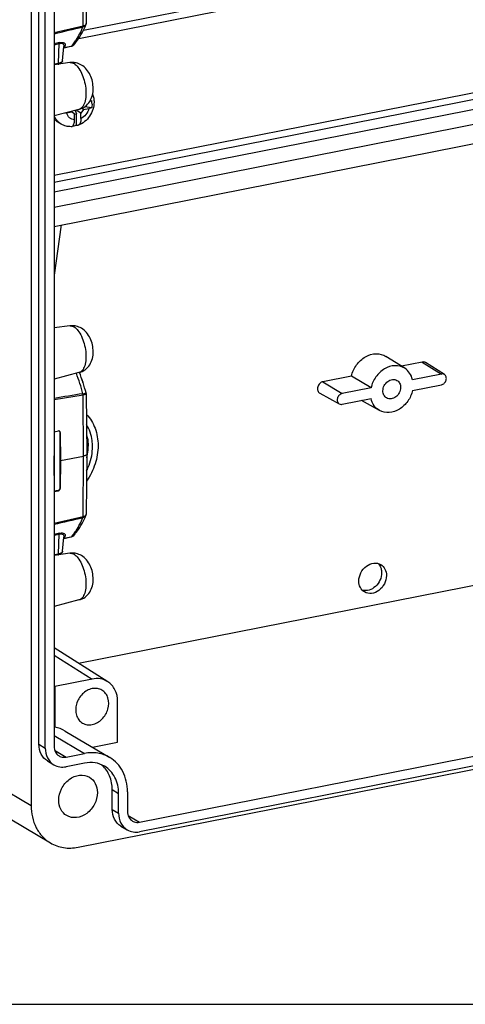
# Model space of a CAD drawing. Units: millimetres. Extents: x -3 to 844, y 0 to 594.
# Drawn here: x 464 to 499, y 436 to 513 of the extents above; entities that cross this region are included whole.
import ezdxf

# ---------------------------------------------------------------- set-up
doc = ezdxf.new("R2010")
doc.units = ezdxf.units.MM
doc.header["$LTSCALE"] = 46.255
doc.layers.get('0').update_dxf_attribs({"linetype": 'CONTINUOUS'})
for name, color, linetype in [('02___PRT_ALL_AXES', 7, 'CONTINUOUS'), ('06___PRT_ALL_SURFS', 7, 'CONTINUOUS'), ('BEZUGSACHSEN', 7, 'CONTINUOUS'), ('FASEN', 7, 'CONTINUOUS'), ('KONSTRUKTIONSELEMENTE', 7, 'CONTINUOUS')]:
    doc.layers.add(name, color=color, linetype=linetype)

msp = doc.modelspace()

# ---------------------------------------------------------------- linework, layer by layer
at = {"color": 7, "linetype": 'Continuous'}
for p, q in [((465.86033, 456.35616), (465.86033, 532.94111)), ((467.05315, 532.78172), (467.05315, 456.19677)), ((466.36033, 456.05996), (466.36033, 532.64491)), ((468.99305, 511.79103), (530.22876, 523.88297)), ((467.05315, 497.0288), (529.7806, 509.4153)), ((467.62118, 497.14096), (467.05315, 493.19576)), ((495.9525, 486.3723), (494.31365, 486.04869)), ((490.39392, 485.27467), (488.15827, 484.83321)), ((491.92934, 484.34387), (490.39392, 485.27467)), ((497.45249, 485.4345), (495.18142, 484.98604)), ((491.92934, 484.34387), (489.65827, 483.89541)), ((495.18142, 484.14501), (497.45249, 484.59347)), ((489.65827, 483.05438), (491.92934, 483.50284)), ((468.97751, 462.72179), (527.34591, 474.24754)), ((473.76484, 450.23948), (544.34591, 464.1768)), ((544.34591, 463.42505), (473.76484, 449.48772)), ((467.05315, 460.92876), (467.10169, 460.89959)), ((470.04834, 461.48145), (467.10169, 460.89959)), ((467.10169, 460.89959), (467.10169, 457.71151)), ((472.04236, 456.51425), (472.04236, 459.71156)), ((467.10169, 457.71151), (467.05315, 457.7397)), ((467.92246, 457.3974), (471.42246, 455.32401)), ((470.07053, 456.12489), (472.04236, 456.51425)), ((468.00578, 455.35122), (469.43472, 455.63338)), ((466.53739, 455.04638), (467.03739, 454.75018)), ((469.43472, 454.88163), (468.00578, 454.59946)), ((471.6194, 451.24442), (471.6194, 452.79491)), ((472.1194, 450.94822), (472.1194, 452.49871)), ((472.81222, 452.63552), (472.81222, 451.08503)), ((472.29646, 449.93464), (472.79646, 449.63845)), ((420.41312, 435.93863), (836.57988, 435.93863))]:
    msp.add_line(p, q, dxfattribs=at)
at = {"color": 9, "linetype": 'Continuous'}
for p, q in [((469.36034, 512.4255), (530.50007, 524.49848)), ((467.05315, 501.03743), (528.87941, 513.24598)), ((467.05315, 500.50358), (529.07941, 512.75162)), ((467.05315, 499.73347), (530.05441, 512.17404)), ((467.05315, 498.53231), (530.50007, 511.06088)), ((495.95249, 486.3723), (497.45249, 485.4345)), ((488.15827, 484.83321), (489.65827, 483.89541)), ((467.05315, 463.35405), (470.04834, 461.48145)), ((467.05315, 457.04422), (469.43472, 455.63338)), ((465.86033, 456.35616), (466.36033, 456.05996)), ((467.09941, 455.88815), (468.00578, 455.35122)), ((471.6194, 452.79491), (472.1194, 452.49871)), ((471.6194, 451.24442), (472.1194, 450.94822)), ((472.85847, 450.77641), (473.76484, 450.23948))]:
    msp.add_line(p, q, dxfattribs=at)
at = {"color": 7, "linetype": 'Continuous'}
for centre, radius, start, end in [((465.75143, 479.801), 3.9817, 346.275438, 350.2742247), ((469.44365, 453.13423), 2.09282, 48.4051628, 51.7372206)]:
    msp.add_arc(centre, radius, start, end, dxfattribs=at)
for points, knots in [([(490.39392, 485.27467), (490.4657, 485.58779), (490.74136, 486.18371), (491.43893, 486.82855), (492.30027, 487.10675), (492.87531, 486.96016), (493.09945, 486.81811)], [0, 0, 0, 0, 0.26969289, 0.53426402, 0.77722387, 1, 1, 1, 1]), ([(494.57186, 485.885), (494.35128, 486.02471), (493.78386, 486.16735), (492.93742, 485.88589), (492.25743, 485.24355), (491.99439, 484.65284), (491.92934, 484.34387)], [0, 0, 0, 0, 0.22270119, 0.46590542, 0.73069602, 1, 1, 1, 1]), ([(495.18142, 484.98604), (495.13901, 485.17073), (494.99507, 485.521), (494.72364, 485.78887), (494.57186, 485.885)], [0, 0, 0, 0, 0.51332162, 1, 1, 1, 1]), ([(488.15827, 484.83321), (488.06406, 484.81461), (487.87994, 484.70704), (487.72407, 484.44008), (487.7127, 484.13588), (487.83506, 483.97128), (487.91072, 483.92948)], [0, 0, 0, 0, 0.24972868, 0.52016901, 0.7752043, 1, 1, 1, 1]), ([(492.86256, 484.10763), (492.86256, 484.2495), (492.93772, 484.53794), (493.21184, 484.87079), (493.58974, 485.04283), (493.85985, 484.99394), (493.96311, 484.93271)], [0, 0, 0, 0, 0.26326059, 0.53025725, 0.77722594, 1, 1, 1, 1]), ([(493.96311, 484.93271), (494.05135, 484.88037), (494.20419, 484.71198), (494.2482, 484.49283), (494.2482, 484.38125)], [0, 0, 0, 0, 0.47903668, 1, 1, 1, 1]), ([(497.68929, 485.39343), (497.63881, 485.42542), (497.55438, 485.44756), (497.47354, 485.43865), (497.45249, 485.4345)], [0, 0, 0, 0, 0.73587743, 1, 1, 1, 1]), ([(497.45249, 484.59347), (497.53797, 484.61035), (497.70151, 484.70701), (497.83893, 484.94179), (497.85273, 485.20567), (497.7534, 485.3528), (497.68929, 485.39343)], [0, 0, 0, 0, 0.25716535, 0.52514987, 0.77596253, 1, 1, 1, 1]), ([(495.18142, 484.14501), (495.11796, 483.84357), (494.86429, 483.26617), (494.20887, 482.62906), (493.39007, 482.33076), (492.82913, 482.44091), (492.60497, 482.56476)], [0, 0, 0, 0, 0.26838972, 0.53289585, 0.77687983, 1, 1, 1, 1]), ([(493.14765, 483.55617), (493.05941, 483.60851), (492.90657, 483.7769), (492.86256, 483.99605), (492.86256, 484.10763)], [0, 0, 0, 0, 0.47903668, 1, 1, 1, 1]), ([(494.2482, 484.38125), (494.2482, 484.23938), (494.17304, 483.95094), (493.89892, 483.61809), (493.52102, 483.44606), (493.25091, 483.49494), (493.14765, 483.55617)], [0, 0, 0, 0, 0.26326059, 0.53025725, 0.77722594, 1, 1, 1, 1]), ([(489.65827, 483.89541), (489.5711, 483.8782), (489.40466, 483.77842), (489.26806, 483.53741), (489.26063, 483.26817), (489.36948, 483.12357), (489.4368, 483.08637)], [0, 0, 0, 0, 0.25801875, 0.52657923, 0.7766313, 1, 1, 1, 1]), ([(492.60497, 482.56476), (492.43712, 482.65749), (492.13313, 482.93164), (491.97464, 483.30555), (491.92934, 483.50284)], [0, 0, 0, 0, 0.48647575, 1, 1, 1, 1]), ([(489.4368, 483.08637), (489.48546, 483.05949), (489.56373, 483.04183), (489.63877, 483.05053), (489.65827, 483.05438)], [0, 0, 0, 0, 0.73668382, 1, 1, 1, 1]), ([(470.07221, 479.72988), (470.07221, 479.88769), (470.03551, 480.4899), (469.83849, 481.08714), (469.60135, 481.46438)], [0, 0, 0, 0, 0.26153617, 1, 1, 1, 1]), ([(469.60583, 480.67082), (469.62666, 480.5986), (469.70046, 480.30082), (469.73071, 479.99264), (469.73071, 479.76117)], [0, 0, 0, 0, 0.24512661, 1, 1, 1, 1]), ([(469.6099, 477.8265), (469.68481, 477.97679), (469.94513, 478.57927), (470.07221, 479.2417), (470.07221, 479.72988)], [0, 0, 0, 0, 0.25594535, 1, 1, 1, 1]), ([(471.26127, 461.27455), (471.08959, 461.38334), (470.68711, 461.53608), (470.25883, 461.52301), (470.04834, 461.48145)], [0, 0, 0, 0, 0.48646408, 1, 1, 1, 1]), ([(472.04236, 459.71156), (472.04236, 460.02628), (471.92105, 460.64089), (471.50358, 461.121), (471.26127, 461.27455)], [0, 0, 0, 0, 0.52315357, 1, 1, 1, 1]), ([(466.53742, 455.04643), (466.32778, 455.17061), (465.96489, 455.5707), (465.86033, 456.09112), (465.86033, 456.35616)], [0, 0, 0, 0, 0.47898065, 1, 1, 1, 1]), ([(467.05315, 456.19677), (467.05315, 456.04335), (467.11368, 455.74204), (467.32377, 455.51042), (467.44513, 455.43848)], [0, 0, 0, 0, 0.52093307, 1, 1, 1, 1]), ([(466.36033, 456.05996), (466.36033, 455.79497), (466.46488, 455.27453), (466.82776, 454.87445), (467.03739, 454.75018)], [0, 0, 0, 0, 0.52093307, 1, 1, 1, 1]), ([(467.44513, 455.43848), (467.48552, 455.41454), (467.65967, 455.3325), (467.86386, 455.32319), (468.00578, 455.35122)], [0, 0, 0, 0, 0.2450344, 1, 1, 1, 1]), ([(471.42243, 455.32396), (471.1355, 455.49396), (470.47396, 455.72695), (469.77665, 455.7009), (469.43472, 455.63338)], [0, 0, 0, 0, 0.48898217, 1, 1, 1, 1]), ([(467.03739, 454.75018), (467.17717, 454.66732), (467.49951, 454.55392), (467.83921, 454.56657), (468.00578, 454.59946)], [0, 0, 0, 0, 0.48903072, 1, 1, 1, 1]), ([(471.01469, 454.63568), (470.78662, 454.77081), (470.26079, 454.956), (469.70651, 454.9353), (469.43472, 454.88163)], [0, 0, 0, 0, 0.48898217, 1, 1, 1, 1]), ([(471.6194, 452.79491), (471.6194, 453.15952), (471.49799, 453.87167), (471.08568, 454.47507), (470.83298, 454.69936)], [0, 0, 0, 0, 0.51901686, 1, 1, 1, 1]), ([(472.81222, 452.63552), (472.81222, 453.17941), (472.64017, 454.0026), (472.036, 454.87325), (471.63694, 455.19686), (471.42243, 455.32396)], [0, 0, 0, 0, 0.51842695, 0.7623388, 1, 1, 1, 1]), ([(467.41917, 451.96551), (467.41917, 452.27583), (467.58355, 452.90681), (468.18323, 453.63486), (469.00991, 454.01131), (469.60071, 453.90429), (469.82665, 453.77042)], [0, 0, 0, 0, 0.26324451, 0.53025413, 0.77721884, 1, 1, 1, 1]), ([(472.1194, 452.49871), (472.1194, 452.93104), (471.94881, 453.78014), (471.35679, 454.43298), (471.01469, 454.63568)], [0, 0, 0, 0, 0.52089664, 1, 1, 1, 1]), ([(469.82665, 453.77042), (470.01976, 453.656), (470.35394, 453.28745), (470.45026, 452.80812), (470.45026, 452.56405)], [0, 0, 0, 0, 0.47906564, 1, 1, 1, 1]), ([(470.45026, 452.56405), (470.45026, 452.25373), (470.28588, 451.62275), (469.68621, 450.8947), (468.85953, 450.51825), (468.26872, 450.62527), (468.04278, 450.75914)], [0, 0, 0, 0, 0.26324451, 0.53025413, 0.77721884, 1, 1, 1, 1]), ([(468.04278, 450.75914), (467.84968, 450.87356), (467.5155, 451.24212), (467.41917, 451.72144), (467.41917, 451.96551)], [0, 0, 0, 0, 0.47906564, 1, 1, 1, 1]), ([(472.29649, 449.9347), (472.08685, 450.05887), (471.72396, 450.45896), (471.6194, 450.97938), (471.6194, 451.24442)], [0, 0, 0, 0, 0.47898065, 1, 1, 1, 1]), ([(472.1194, 450.94822), (472.1194, 450.68323), (472.22395, 450.16279), (472.58683, 449.76271), (472.79646, 449.63845)], [0, 0, 0, 0, 0.52093307, 1, 1, 1, 1]), ([(472.81222, 451.08503), (472.81222, 450.93161), (472.87275, 450.63031), (473.08283, 450.39868), (473.2042, 450.32674)], [0, 0, 0, 0, 0.52093307, 1, 1, 1, 1]), ([(473.2042, 450.32674), (473.24459, 450.3028), (473.41874, 450.22076), (473.62293, 450.21145), (473.76484, 450.23948)], [0, 0, 0, 0, 0.2450344, 1, 1, 1, 1]), ([(472.79646, 449.63845), (472.93624, 449.55558), (473.25858, 449.44218), (473.59828, 449.45483), (473.76484, 449.48772)], [0, 0, 0, 0, 0.48903072, 1, 1, 1, 1])]:
    msp.add_open_spline(points, degree=3, knots=knots, dxfattribs=at)
for points in [[(496.21696, 486.32657), (496.14139, 486.37446), (496.04026, 486.38963), (495.9525, 486.3723)], [(469.6759, 479.12836), (469.71164, 479.33705), (469.73071, 479.54945), (469.73071, 479.76117)], [(467.92246, 457.39739), (467.67043, 457.54672), (467.38883, 457.65349), (467.10169, 457.71151)]]:
    msp.add_open_spline(points, degree=3, dxfattribs=at)
at = {"layer": '02___PRT_ALL_AXES', "color": 7, "linetype": 'Continuous'}
for p, q in [((465.25411, 537.51986), (465.25411, 451.53799)), ((494.57189, 485.88504), (493.09947, 486.81814)), ((492.60494, 482.56471), (491.17618, 483.35412)), ((468.93472, 448.27109), (548.17604, 463.91851)), ((449.89359, 458.60491), (466.76859, 448.60823))]:
    msp.add_line(p, q, dxfattribs=at)
at = {"layer": '02___PRT_ALL_AXES', "color": 9, "linetype": 'Continuous'}
msp.add_line((448.37911, 461.53467), (465.25411, 451.53799), dxfattribs=at)
at = {"layer": '02___PRT_ALL_AXES', "color": 7, "linetype": 'Continuous'}
for points, knots in [([(469.59676, 482.26309), (469.89148, 481.95505), (470.3627, 481.17268), (470.58273, 479.79102), (470.33977, 478.33977), (469.89186, 477.43662), (469.60581, 477.02198)], [0, 0, 0, 0, 0.2272968, 0.47127203, 0.73143113, 1, 1, 1, 1]), ([(490.97285, 469.17942), (490.97285, 469.40109), (491.09028, 469.85178), (491.5186, 470.37185), (492.10907, 470.64066), (492.53111, 470.56428), (492.69245, 470.4686)], [0, 0, 0, 0, 0.26326059, 0.53025725, 0.77722594, 1, 1, 1, 1]), ([(492.68051, 470.26233), (492.6942, 470.2291), (492.74299, 470.08969), (492.76291, 469.94069), (492.76291, 469.82909)], [0, 0, 0, 0, 0.24360886, 1, 1, 1, 1]), ([(492.69245, 470.4686), (492.83034, 470.38682), (493.06915, 470.12372), (493.13791, 469.78129), (493.13791, 469.60695)], [0, 0, 0, 0, 0.47903668, 1, 1, 1, 1]), ([(492.76291, 469.82909), (492.76291, 469.62945), (492.66751, 469.22256), (492.30931, 468.72768), (491.80457, 468.42278), (491.41506, 468.40676), (491.24672, 468.45346)], [0, 0, 0, 0, 0.25891673, 0.5234188, 0.77343809, 1, 1, 1, 1]), ([(493.13791, 469.60695), (493.13791, 469.38528), (493.02048, 468.93459), (492.59216, 468.41452), (492.00169, 468.14571), (491.57965, 468.22208), (491.41831, 468.31777)], [0, 0, 0, 0, 0.26326059, 0.53025725, 0.77722594, 1, 1, 1, 1]), ([(491.41831, 468.31777), (491.28042, 468.39954), (491.04161, 468.66265), (490.97285, 469.00508), (490.97285, 469.17942)], [0, 0, 0, 0, 0.47903668, 1, 1, 1, 1]), ([(470.04834, 460.72735), (469.76347, 460.67109), (469.21284, 460.3469), (468.74418, 459.55382), (468.72018, 458.77527), (468.97312, 458.27253), (469.17367, 458.09255), (469.28382, 458.02726)], [0, 0, 0, 0, 0.2521849, 0.52047076, 0.77260325, 0.88878792, 1, 1, 1, 1]), ([(470.81285, 460.60836), (470.7025, 460.67376), (470.44803, 460.76331), (470.17984, 460.75331), (470.04834, 460.72735)], [0, 0, 0, 0, 0.4890307, 1, 1, 1, 1]), ([(470.04834, 457.90827), (470.33321, 457.96452), (470.88384, 458.28872), (471.3525, 459.08179), (471.37649, 459.86034), (471.12356, 460.36308), (470.92301, 460.54307), (470.81285, 460.60836)], [0, 0, 0, 0, 0.2521849, 0.52047076, 0.77260325, 0.88878792, 1, 1, 1, 1]), ([(469.28382, 458.02726), (469.39418, 457.96185), (469.64865, 457.87231), (469.91684, 457.8823), (470.04834, 457.90827)], [0, 0, 0, 0, 0.4890307, 1, 1, 1, 1]), ([(465.25411, 451.53799), (465.25411, 450.9453), (465.44163, 450.04823), (466.09996, 449.09942), (466.53481, 448.74669), (466.7686, 448.60824)], [0, 0, 0, 0, 0.51841122, 0.76234818, 1, 1, 1, 1]), ([(466.7686, 448.60824), (467.08133, 448.42305), (467.8022, 448.16913), (468.56211, 448.19751), (468.93472, 448.27109)], [0, 0, 0, 0, 0.4889988, 1, 1, 1, 1])]:
    msp.add_open_spline(points, degree=3, knots=knots, dxfattribs=at)
msp.add_open_spline([(492.48996, 470.55498), (492.57125, 470.47165), (492.63616, 470.36996), (492.68051, 470.26233)], degree=3, dxfattribs=at)
at = {"layer": '06___PRT_ALL_SURFS', "color": 7, "linetype": 'Continuous'}
for p, q in [((497.68929, 485.39343), (496.21695, 486.32657)), ((487.91072, 483.92948), (489.4368, 483.08637)), ((471.26127, 461.27455), (467.05315, 463.94128))]:
    msp.add_line(p, q, dxfattribs=at)
at = {"layer": 'BEZUGSACHSEN', "color": 9, "linetype": 'Continuous'}
for p, q in [((469.32501, 512.75385), (469.3695, 517.51789)), ((467.47998, 511.45863), (467.05315, 511.36134)), ((467.05315, 511.29586), (467.46409, 511.38964)), ((467.39031, 509.84828), (467.46409, 511.38964)), ((467.85433, 511.05334), (468.37711, 511.16811)), ((468.37711, 511.16811), (468.39849, 511.1728)), ((467.8208, 511.04598), (467.85433, 511.05334)), ((467.05315, 509.7817), (467.39031, 509.84828)), ((467.05315, 483.44275), (469.32501, 483.80723)), ((469.3695, 478.99049), (469.32501, 483.80723)), ((467.53034, 480.85179), (467.49812, 480.87088)), ((469.32501, 474.22646), (469.3695, 478.99049)), ((467.49812, 476.45432), (467.53034, 476.43524)), ((467.39912, 476.26941), (467.36822, 476.28772)), ((467.47998, 472.93123), (467.05315, 472.83394)), ((467.05315, 472.76846), (467.46409, 472.86224)), ((467.39031, 471.32088), (467.46409, 472.86224)), ((467.8208, 472.51859), (467.85433, 472.52595)), ((467.85433, 472.52595), (468.37711, 472.64071)), ((468.37711, 472.64071), (468.39849, 472.64541)), ((467.05315, 471.25431), (467.39031, 471.32088))]:
    msp.add_line(p, q, dxfattribs=at)
at = {"layer": 'BEZUGSACHSEN', "color": 7, "linetype": 'Continuous'}
for p, q in [((469.61948, 517.66544), (469.57544, 512.95033)), ((469.32501, 512.75385), (467.05315, 512.22234)), ((467.72716, 510.04071), (467.83127, 511.15838)), ((468.37872, 511.16077), (467.82007, 511.03814)), ((468.37871, 511.16082), (468.40614, 511.16786)), ((468.40614, 511.16786), (468.46725, 511.19123)), ((468.59932, 511.28927), (468.59943, 511.28939)), ((468.2799, 509.88877), (467.05315, 509.72135)), ((469.00517, 506.21588), (467.05315, 505.70854)), ((468.2799, 489.21553), (467.05315, 489.04811)), ((469.00517, 485.54264), (467.05315, 485.0353)), ((469.57545, 483.90585), (469.61948, 479.13913)), ((467.05315, 480.89955), (467.39912, 480.96787)), ((467.49812, 480.87088), (467.49812, 476.45432)), ((467.53034, 480.85179), (467.55085, 478.63137)), ((467.55085, 478.63137), (467.53034, 476.43524)), ((467.55085, 478.63137), (469.3695, 478.99049)), ((469.61948, 479.13804), (469.57544, 474.42293)), ((469.61948, 479.13913), (469.61948, 479.13804)), ((467.36822, 476.28772), (467.05315, 476.2255)), ((467.05315, 476.20109), (467.39912, 476.26941)), ((469.32501, 474.22646), (467.05315, 473.69494)), ((467.72716, 471.51331), (467.83127, 472.63098)), ((468.37872, 472.63337), (467.82007, 472.51074)), ((468.37871, 472.63342), (468.40614, 472.64046)), ((468.40614, 472.64046), (468.46725, 472.66383)), ((468.59932, 472.76188), (468.59943, 472.76199)), ((468.2799, 471.36137), (467.05315, 471.19395)), ((469.00517, 467.68848), (467.05315, 467.18114))]:
    msp.add_line(p, q, dxfattribs=at)
for points in [[(469.55561, 512.85229), (469.57186, 512.9094), (469.5754, 512.95022)], [(468.46725, 511.19123), (468.5246, 511.22441), (468.57713, 511.26686), (468.59942, 511.28938)], [(469.57541, 483.90585), (469.57486, 483.91747), (469.56982, 483.94547)], [(469.55561, 474.32489), (469.57186, 474.382), (469.5754, 474.42282)], [(468.46725, 472.66383), (468.5246, 472.69702), (468.57713, 472.73947), (468.59942, 472.76198)]]:
    msp.add_lwpolyline(points, dxfattribs=at)
at = {"layer": 'BEZUGSACHSEN', "color": 9, "linetype": 'Continuous'}
for centre, radius, start, end in [((469.37148, 512.45331), 0.24248, 101.9268839, 103.2013214), ((469.29696, 512.90163), 0.15042, 280.7453625, 283.6765173), ((465.71956, 513.6595), 3.65518, 317.1113443, 320.5586847), ((468.31735, 511.54167), 0.37768, 282.4085563, 292.6631211), ((465.55018, 513.80112), 3.87596, 320.5327383, 321.2670323), ((468.3365, 509.47352), 0.41908, 92.6597968, 97.7614935), ((468.3365, 488.80029), 0.41908, 92.6597968, 97.7614935), ((450.31409, 478.67046), 19.71007, 15.3462434, 20.2473899), ((469.29447, 484.0212), 0.1371, 279.0816859, 281.3171077), ((469.28005, 484.06944), 0.26603, 279.7295764, 281.3771075), ((469.37148, 473.92591), 0.24248, 101.9268839, 103.2013214), ((469.29696, 474.37424), 0.15042, 280.7453625, 283.6765173), ((465.71956, 475.13211), 3.65518, 317.1113443, 320.5586847), ((468.31735, 473.01427), 0.37768, 282.4085563, 292.6631211), ((465.55018, 475.27372), 3.87596, 320.5327383, 321.2670323), ((468.3365, 470.94613), 0.41908, 92.6597968, 97.7614935)]:
    msp.add_arc(centre, radius, start, end, dxfattribs=at)
at = {"layer": 'BEZUGSACHSEN', "color": 7, "linetype": 'Continuous'}
for centre, radius, start, end in [((467.15253, 510.75241), 1.01305, 282.9233955, 285.9864845), ((468.46816, 508.50448), 1.39704, 84.826588, 97.7445268), ((468.4678, 508.50474), 1.39681, 83.2941513, 84.8111638), ((468.46816, 487.83124), 1.39704, 84.826588, 97.7445268), ((468.4678, 487.8315), 1.39681, 83.2941513, 84.8111638), ((451.13529, 478.83674), 19.12937, 15.489473, 20.568333), ((450.11646, 478.22175), 16.95522, 0.0087665, 2.6341462), ((451.49274, 478.21589), 15.57895, 357.2517814, 0.0310713), ((467.15253, 472.22501), 1.01305, 282.9233955, 285.9864845), ((468.46816, 469.97708), 1.39704, 84.826588, 97.7445268), ((468.4678, 469.97734), 1.39681, 83.2941513, 84.8111638)]:
    msp.add_arc(centre, radius, start, end, dxfattribs=at)
for centre, major_axis, ratio, start_param, end_param in [((467.40043, 480.82614), (0.07321, 0.13094), 0.81959966, -0.96204615, 0.60875018), ((467.40043, 476.40959), (0.07948, 0.12723), 0.80767139, -2.4933028, -0.92250647)]:
    msp.add_ellipse(centre, major_axis=major_axis, ratio=ratio, start_param=start_param, end_param=end_param, dxfattribs=at)
for points in [[(467.05315, 512.15941), (467.8075, 512.33596), (468.56189, 512.51237), (469.31615, 512.68933)], [(469.31615, 483.88584), (468.56172, 483.76566), (467.80746, 483.64452), (467.05315, 483.52362)], [(467.46071, 480.96246), (467.47254, 480.95178), (467.48195, 480.93797), (467.48807, 480.92325)], [(467.48807, 480.92325), (467.49491, 480.90684), (467.49812, 480.88865), (467.49812, 480.87088)], [(467.05315, 473.63201), (467.8075, 473.80856), (468.56189, 473.98497), (469.31615, 474.16193)]]:
    msp.add_open_spline(points, degree=3, dxfattribs=at)
at = {"layer": 'BEZUGSACHSEN', "color": 9, "linetype": 'Continuous'}
for points, knots in [([(468.5737, 511.37596), (468.64699, 511.46734), (468.94534, 511.8756), (469.17499, 512.33123), (469.32138, 512.69057)], [0, 0, 0, 0, 0.23189075, 1, 1, 1, 1]), ([(469.32499, 512.75412), (469.32513, 512.74808), (469.32481, 512.72627), (469.32161, 512.7042), (469.31611, 512.68939)], [0, 0, 0, 0, 0.27671045, 1, 1, 1, 1]), ([(469.33252, 512.75549), (469.33249, 512.74943), (469.33151, 512.72746), (469.32747, 512.70532), (469.32137, 512.69057)], [0, 0, 0, 0, 0.27510952, 1, 1, 1, 1]), ([(469.32138, 512.69057), (469.37399, 512.70168), (469.46848, 512.73508), (469.53888, 512.81168), (469.55558, 512.85227)], [0, 0, 0, 0, 0.55058822, 1, 1, 1, 1]), ([(469.49677, 512.82122), (469.486, 512.81363), (469.43512, 512.78303), (469.37755, 512.76494), (469.3325, 512.7555)], [0, 0, 0, 0, 0.22264805, 1, 1, 1, 1]), ([(469.57536, 512.95018), (469.57526, 512.94155), (469.57143, 512.90568), (469.55197, 512.87265), (469.53339, 512.85275)], [0, 0, 0, 0, 0.24071952, 1, 1, 1, 1]), ([(467.46403, 511.38963), (467.46416, 511.39614), (467.46574, 511.41972), (467.47104, 511.44396), (467.47995, 511.4587)], [0, 0, 0, 0, 0.27418701, 1, 1, 1, 1]), ([(467.46409, 511.38962), (467.56183, 511.41254), (467.72997, 511.41644), (467.83002, 511.26578), (467.83466, 511.19352), (467.83136, 511.15834)], [0, 0, 0, 0, 0.58906517, 0.79268116, 1, 1, 1, 1]), ([(467.47994, 511.4587), (467.53017, 511.4709), (467.6227, 511.48377), (467.76851, 511.47784), (467.8862, 511.42227), (467.92673, 511.32867), (467.92753, 511.22856), (467.88917, 511.15755), (467.85759, 511.11392)], [0, 0, 0, 0, 0.21117796, 0.37721927, 0.59921046, 0.68852919, 0.77998953, 1, 1, 1, 1]), ([(467.35652, 509.76249), (467.36162, 509.76572), (467.38395, 509.78894), (467.38904, 509.82294), (467.39025, 509.84827)], [0, 0, 0, 0, 0.19222954, 1, 1, 1, 1]), ([(467.3903, 509.84828), (467.46862, 509.86375), (467.58937, 509.89509), (467.70885, 509.9768), (467.72358, 510.02321)], [0, 0, 0, 0, 0.62115214, 1, 1, 1, 1]), ([(468.31705, 509.89216), (468.34156, 509.8933), (468.44722, 509.88908), (468.549, 509.84842), (468.61846, 509.80727)], [0, 0, 0, 0, 0.23312002, 1, 1, 1, 1]), ([(468.61846, 509.80727), (468.73963, 509.73549), (468.97025, 509.5048), (469.23289, 509.05305), (469.43351, 508.49466), (469.5487, 507.88905), (469.5666, 507.30139), (469.4963, 506.85365), (469.38184, 506.56193), (469.27811, 506.39604), (469.15332, 506.27558), (469.05435, 506.22866), (469.00517, 506.21588)], [0, 0, 0, 0, 0.10425782, 0.23527255, 0.38508929, 0.54119273, 0.6897912, 0.81862834, 0.87320294, 0.92082733, 0.96237824, 1, 1, 1, 1]), ([(468.31705, 489.21892), (468.34156, 489.22006), (468.44722, 489.21584), (468.549, 489.17518), (468.61846, 489.13403)], [0, 0, 0, 0, 0.23312002, 1, 1, 1, 1]), ([(468.61846, 489.13403), (468.73963, 489.06225), (468.97025, 488.83156), (469.23289, 488.37981), (469.43351, 487.82142), (469.5487, 487.21581), (469.5666, 486.62816), (469.4963, 486.18042), (469.38184, 485.88869), (469.27811, 485.7228), (469.15332, 485.60234), (469.05435, 485.55543), (469.00517, 485.54264)], [0, 0, 0, 0, 0.10425782, 0.23527255, 0.38508929, 0.54119273, 0.6897912, 0.81862834, 0.87320294, 0.92082733, 0.96237824, 1, 1, 1, 1]), ([(469.32138, 483.88676), (469.37664, 483.89781), (469.44942, 483.9122), (469.53048, 483.93214), (469.557, 483.93892), (469.56576, 483.94262)], [0, 0, 0, 0, 0.674158, 0.88621277, 1, 1, 1, 1]), ([(469.3325, 483.80864), (469.36657, 483.8155), (469.42665, 483.82892), (469.50391, 483.85383), (469.55196, 483.87438), (469.57543, 483.89645), (469.57537, 483.90583)], [0, 0, 0, 0, 0.38920464, 0.6926946, 0.89495459, 1, 1, 1, 1]), ([(469.56576, 483.94262), (469.56687, 483.94309), (469.56819, 483.94364), (469.57, 483.945), (469.56987, 483.94548)], [0, 0, 0, 0, 0.70618953, 1, 1, 1, 1]), ([(468.5737, 472.84857), (468.64699, 472.93994), (468.94534, 473.34821), (469.17499, 473.80383), (469.32138, 474.16317)], [0, 0, 0, 0, 0.23189075, 1, 1, 1, 1]), ([(469.32499, 474.22672), (469.32513, 474.22068), (469.32481, 474.19888), (469.32161, 474.1768), (469.31611, 474.16199)], [0, 0, 0, 0, 0.27671045, 1, 1, 1, 1]), ([(469.33252, 474.22809), (469.33249, 474.22203), (469.33151, 474.20006), (469.32747, 474.17792), (469.32137, 474.16317)], [0, 0, 0, 0, 0.27510952, 1, 1, 1, 1]), ([(469.32138, 474.16317), (469.37399, 474.17428), (469.46848, 474.20768), (469.53888, 474.28428), (469.55558, 474.32488)], [0, 0, 0, 0, 0.55058822, 1, 1, 1, 1]), ([(469.49677, 474.29382), (469.486, 474.28623), (469.43512, 474.25563), (469.37755, 474.23755), (469.3325, 474.2281)], [0, 0, 0, 0, 0.22264805, 1, 1, 1, 1]), ([(469.57536, 474.42278), (469.57526, 474.41415), (469.57143, 474.37828), (469.55197, 474.34525), (469.53339, 474.32535)], [0, 0, 0, 0, 0.24071952, 1, 1, 1, 1]), ([(467.46403, 472.86223), (467.46416, 472.86874), (467.46574, 472.89232), (467.47104, 472.91656), (467.47995, 472.9313)], [0, 0, 0, 0, 0.27418701, 1, 1, 1, 1]), ([(467.46409, 472.86222), (467.56183, 472.88514), (467.72997, 472.88904), (467.83002, 472.73839), (467.83466, 472.66612), (467.83136, 472.63095)], [0, 0, 0, 0, 0.58906517, 0.79268116, 1, 1, 1, 1]), ([(467.47994, 472.9313), (467.53017, 472.94351), (467.6227, 472.95637), (467.76851, 472.95044), (467.8862, 472.89488), (467.92673, 472.80127), (467.92753, 472.70116), (467.88917, 472.63016), (467.85759, 472.58652)], [0, 0, 0, 0, 0.21117796, 0.37721927, 0.59921046, 0.68852919, 0.77998953, 1, 1, 1, 1]), ([(467.35652, 471.2351), (467.36162, 471.23833), (467.38395, 471.26154), (467.38904, 471.29554), (467.39025, 471.32087)], [0, 0, 0, 0, 0.19222954, 1, 1, 1, 1]), ([(467.3903, 471.32088), (467.46862, 471.33635), (467.58937, 471.3677), (467.70885, 471.44941), (467.72358, 471.49582)], [0, 0, 0, 0, 0.62115214, 1, 1, 1, 1]), ([(468.31705, 471.36476), (468.34156, 471.3659), (468.44722, 471.36168), (468.549, 471.32102), (468.61846, 471.27987)], [0, 0, 0, 0, 0.23312002, 1, 1, 1, 1]), ([(468.61846, 471.27987), (468.73963, 471.20809), (468.97025, 470.9774), (469.23289, 470.52565), (469.43351, 469.96726), (469.5487, 469.36165), (469.5666, 468.774), (469.4963, 468.32626), (469.38184, 468.03453), (469.27811, 467.86864), (469.15332, 467.74818), (469.05435, 467.70127), (469.00517, 467.68848)], [0, 0, 0, 0, 0.10425782, 0.23527255, 0.38508929, 0.54119273, 0.6897912, 0.81862834, 0.87320294, 0.92082733, 0.96237824, 1, 1, 1, 1])]:
    msp.add_open_spline(points, degree=3, knots=knots, dxfattribs=at)
at = {"layer": 'BEZUGSACHSEN', "color": 7, "linetype": 'Continuous'}
for points, knots in [([(468.59932, 511.28927), (468.69672, 511.39472), (469.08699, 511.86836), (469.37724, 512.41833), (469.55559, 512.85224)], [0, 0, 0, 0, 0.23429173, 1, 1, 1, 1]), ([(467.72716, 510.04071), (467.7239, 510.00574), (467.69945, 509.93827), (467.62611, 509.86405), (467.53461, 509.81209), (467.46722, 509.78879), (467.43154, 509.77854)], [0, 0, 0, 0, 0.25166233, 0.49106019, 0.73397828, 1, 1, 1, 1]), ([(469.1989, 509.69853), (469.06957, 509.77515), (468.87922, 509.85201), (468.68109, 509.88609), (468.63091, 509.89199)], [0, 0, 0, 0, 0.74844942, 1, 1, 1, 1]), ([(469.00517, 506.21588), (469.17805, 506.26081), (469.50857, 506.41987), (469.87597, 506.82092), (470.08457, 507.31961), (470.1444, 507.85766), (470.08193, 508.39876), (469.90966, 508.91499), (469.62364, 509.37306), (469.35044, 509.60876), (469.1989, 509.69853)], [0, 0, 0, 0, 0.12524504, 0.24976091, 0.37324402, 0.49790533, 0.62541647, 0.75240459, 0.87649771, 1, 1, 1, 1]), ([(469.1989, 489.0253), (469.06957, 489.10191), (468.87922, 489.17878), (468.68109, 489.21285), (468.63091, 489.21875)], [0, 0, 0, 0, 0.74844942, 1, 1, 1, 1]), ([(469.00517, 485.54264), (469.17805, 485.58758), (469.50857, 485.74663), (469.87597, 486.14768), (470.08457, 486.64637), (470.1444, 487.18442), (470.08193, 487.72552), (469.90966, 488.24175), (469.62364, 488.69982), (469.35044, 488.93552), (469.1989, 489.0253)], [0, 0, 0, 0, 0.12524504, 0.24976091, 0.37324402, 0.49790533, 0.62541647, 0.75240459, 0.87649771, 1, 1, 1, 1]), ([(469.32091, 484.77477), (469.31267, 484.80365), (469.27884, 484.91707), (469.23942, 485.02884), (469.20671, 485.11089)], [0, 0, 0, 0, 0.25368309, 1, 1, 1, 1]), ([(469.61948, 479.13804), (469.61914, 479.10184), (469.55801, 479.04969), (469.46803, 479.01394), (469.4044, 478.99738), (469.3695, 478.99049)], [0, 0, 0, 0, 0.35937154, 0.64682766, 1, 1, 1, 1]), ([(467.49812, 476.45432), (467.49812, 476.41641), (467.47092, 476.34104), (467.404, 476.29478), (467.36822, 476.28772)], [0, 0, 0, 0, 0.50971214, 1, 1, 1, 1]), ([(468.59932, 472.76188), (468.69672, 472.86732), (469.08699, 473.34096), (469.37724, 473.89094), (469.55559, 474.32484)], [0, 0, 0, 0, 0.23429173, 1, 1, 1, 1]), ([(467.72716, 471.51331), (467.7239, 471.47834), (467.69945, 471.41087), (467.62611, 471.33665), (467.53461, 471.2847), (467.46722, 471.26139), (467.43154, 471.25115)], [0, 0, 0, 0, 0.25166233, 0.49106019, 0.73397828, 1, 1, 1, 1]), ([(469.1989, 471.17114), (469.06957, 471.24775), (468.87922, 471.32462), (468.68109, 471.35869), (468.63091, 471.36459)], [0, 0, 0, 0, 0.74844942, 1, 1, 1, 1]), ([(469.00517, 467.68848), (469.17805, 467.73342), (469.50857, 467.89247), (469.87597, 468.29352), (470.08457, 468.79221), (470.1444, 469.33026), (470.08193, 469.87136), (469.90966, 470.38759), (469.62364, 470.84566), (469.35044, 471.08136), (469.1989, 471.17114)], [0, 0, 0, 0, 0.12524504, 0.24976091, 0.37324402, 0.49790533, 0.62541647, 0.75240459, 0.87649771, 1, 1, 1, 1])]:
    msp.add_open_spline(points, degree=3, knots=knots, dxfattribs=at)
at = {"layer": 'BEZUGSACHSEN', "color": 9, "linetype": 'Continuous'}
for points in [[(469.53339, 512.85275), (469.5224, 512.84097), (469.50995, 512.83049), (469.49677, 512.82122)], [(467.85759, 511.11392), (467.84717, 511.09951), (467.83617, 511.08552), (467.82481, 511.07184)], [(468.39847, 511.17285), (468.39328, 511.1672), (468.38615, 511.16275), (468.37865, 511.16112)], [(468.46287, 511.19316), (468.51421, 511.21459), (468.56157, 511.2484), (468.59931, 511.28926)], [(467.72358, 510.02321), (467.72538, 510.02889), (467.72661, 510.03478), (467.72716, 510.04071)], [(469.31611, 483.88582), (469.32243, 483.86022), (469.32559, 483.83359), (469.325, 483.80723)], [(469.32138, 483.88676), (469.32845, 483.86143), (469.3324, 483.83494), (469.33252, 483.80864)], [(469.53339, 474.32535), (469.5224, 474.31358), (469.50995, 474.30309), (469.49677, 474.29382)], [(467.85759, 472.58652), (467.84717, 472.57212), (467.83617, 472.55812), (467.82481, 472.54444)], [(468.39847, 472.64546), (468.39328, 472.6398), (468.38615, 472.63535), (468.37865, 472.63372)], [(468.46287, 472.66576), (468.51421, 472.68719), (468.56157, 472.721), (468.59931, 472.76186)], [(467.72358, 471.49582), (467.72538, 471.50149), (467.72661, 471.50738), (467.72716, 471.51331)]]:
    msp.add_open_spline(points, degree=3, dxfattribs=at)
at = {"layer": 'FASEN', "color": 7, "linetype": 'Continuous'}
for p, q in [((468.03305, 505.94456), (468.44214, 506.02534)), ((468.39027, 506.05607), (468.44214, 506.02534)), ((468.65865, 505.83317), (468.44214, 506.02534)), ((468.65865, 505.38928), (468.65865, 505.83317)), ((468.69848, 506.13617), (468.81911, 505.87505)), ((469.15661, 505.9315), (468.77677, 506.15652)), ((469.37312, 506.20918), (469.15661, 505.9315)), ((469.15661, 505.48761), (469.15661, 505.9315)), ((469.37312, 506.20918), (469.22585, 506.29642)), ((469.37312, 506.20918), (469.78221, 506.28996)), ((469.46134, 506.43207), (470.02036, 506.36216))]:
    msp.add_line(p, q, dxfattribs=at)
at = {"layer": 'KONSTRUKTIONSELEMENTE', "color": 7, "linetype": 'Continuous'}
for p, q in [((468.64925, 505.84151), (468.81911, 505.87505)), ((468.81911, 504.97037), (468.81911, 505.87505)), ((467.61521, 505.06091), (467.34021, 505.22382))]:
    msp.add_line(p, q, dxfattribs=at)
msp.add_arc((466.97829, 506.63437), 3.05386, 359.9337968, 5.0366539, dxfattribs=at)
for points, knots in [([(470.0786, 507.40773), (470.1165, 507.31012), (470.17355, 507.10595), (470.19196, 506.89495), (470.19196, 506.78913)], [0, 0, 0, 0, 0.49736037, 1, 1, 1, 1]), ([(470.19196, 506.78913), (470.19196, 506.59559), (470.12921, 506.20402), (469.87007, 505.67131), (469.47218, 505.23431), (469.1316, 505.03461), (468.95224, 504.96616)], [0, 0, 0, 0, 0.24920907, 0.50144419, 0.7528031, 1, 1, 1, 1]), ([(469.85062, 506.84542), (469.86639, 506.84931), (469.9241, 506.86467), (469.98083, 506.88434), (470.02036, 506.90248)], [0, 0, 0, 0, 0.2719254, 1, 1, 1, 1]), ([(470.03215, 506.63085), (470.03215, 506.60833), (470.0312, 506.51867), (470.02643, 506.42904), (470.02036, 506.36216)], [0, 0, 0, 0, 0.25106582, 1, 1, 1, 1]), ([(468.03305, 505.94456), (468.01968, 505.94192), (467.96419, 505.93168), (467.90822, 505.92412), (467.86566, 505.91972)], [0, 0, 0, 0, 0.24163804, 1, 1, 1, 1]), ([(470.02036, 506.36216), (469.98536, 506.34609), (469.90685, 506.31797), (469.82594, 506.29859), (469.78221, 506.28996)], [0, 0, 0, 0, 0.46349589, 1, 1, 1, 1]), ([(467.34021, 505.22382), (467.3135, 505.23964), (467.20876, 505.30732), (467.11481, 505.39155), (467.05262, 505.46149)], [0, 0, 0, 0, 0.24911123, 1, 1, 1, 1]), ([(468.39812, 504.85695), (468.2617, 504.85445), (467.98738, 504.8857), (467.73209, 504.99167), (467.61521, 505.06091)], [0, 0, 0, 0, 0.50110807, 1, 1, 1, 1]), ([(468.81911, 504.97037), (468.79198, 504.96023), (468.68429, 504.92316), (468.57261, 504.89746), (468.48851, 504.88565)], [0, 0, 0, 0, 0.25429892, 1, 1, 1, 1]), ([(468.4886, 504.88543), (468.51726, 504.90413), (468.56993, 504.96261), (468.62118, 505.07922), (468.65244, 505.22553), (468.65865, 505.33255), (468.65865, 505.38928)], [0, 0, 0, 0, 0.18694806, 0.41640567, 0.69005435, 1, 1, 1, 1]), ([(468.95225, 504.96616), (468.93182, 504.95836), (468.8858, 504.95075), (468.84079, 504.96167), (468.81911, 504.97037)], [0, 0, 0, 0, 0.48346777, 1, 1, 1, 1]), ([(469.15661, 505.48761), (469.15661, 505.42528), (469.14917, 505.30878), (469.11654, 505.17178), (469.07547, 505.08231), (469.04028, 505.02994), (468.99961, 504.99011), (468.96815, 504.97223), (468.95225, 504.96616)], [0, 0, 0, 0, 0.31788881, 0.59319964, 0.71209621, 0.81826469, 0.91317983, 1, 1, 1, 1]), ([(468.39812, 504.85694), (468.4139, 504.85723), (468.44594, 504.8624), (468.47506, 504.8766), (468.4886, 504.88543)], [0, 0, 0, 0, 0.49398182, 1, 1, 1, 1])]:
    msp.add_open_spline(points, degree=3, knots=knots, dxfattribs=at)
at = {"layer": 'KONSTRUKTIONSELEMENTE', "color": 9, "linetype": 'Continuous'}
for points, knots in [([(467.61521, 505.06091), (467.55488, 505.09665), (467.43972, 505.17945), (467.29029, 505.33292), (467.16675, 505.51264), (467.10418, 505.64563), (467.07779, 505.71483)], [0, 0, 0, 0, 0.24414148, 0.49078577, 0.74215941, 1, 1, 1, 1]), ([(468.65865, 505.38928), (468.58603, 505.39738), (468.44294, 505.43485), (468.25592, 505.55516), (468.11253, 505.72974), (468.05354, 505.87051), (468.03305, 505.94456)], [0, 0, 0, 0, 0.24714642, 0.49126521, 0.74014192, 1, 1, 1, 1]), ([(469.78221, 506.28996), (469.7397, 506.11955), (469.58236, 505.79837), (469.30928, 505.56492), (469.15661, 505.48761)], [0, 0, 0, 0, 0.50649651, 1, 1, 1, 1])]:
    msp.add_open_spline(points, degree=3, knots=knots, dxfattribs=at)

doc.saveas('drawing.dxf')
